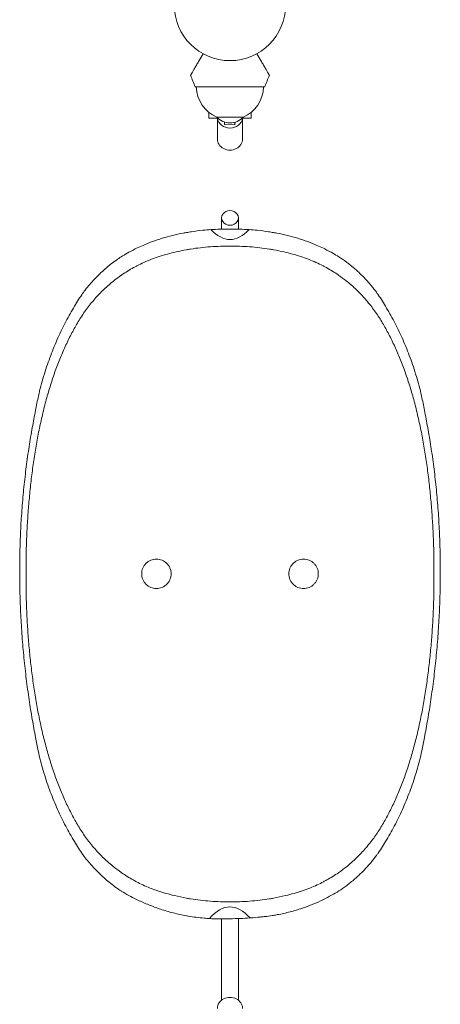
# Model space of a CAD drawing. Units: millimetres. Extents: x -6153 to 6783, y -6762 to 4004.
# Drawn here: x -3301 to -2901, y 514 to 1450 of the extents above; entities that cross this region are included whole.
import ezdxf

# ---------------------------------------------------------------- set-up
doc = ezdxf.new("R2010")
doc.units = ezdxf.units.MM
doc.header["$LTSCALE"] = 20
doc.layers.add('2d', color=230, linetype='Continuous')

msp = doc.modelspace()

# ---------------------------------------------------------------- linework, layer by layer
at = {"layer": '2d', "lineweight": 0}
for p, q in [((-3068.04, 1386.54), (-3134.04, 1386.54)), ((-3121.04, 1362.33), (-3121.04, 1356.84)), ((-3088.54, 1357.83), (-3113.54, 1357.83)), ((-3081.04, 1362.33), (-3081.04, 1356.84)), ((-3121.04, 1356.84), (-3112.55, 1356.84)), ((-3113.04, 1356.84), (-3113.04, 1336.96)), ((-3106.36, 1353.21), (-3106.36, 1350.83)), ((-3106.36, 1350.83), (-3096.37, 1350.63)), ((-3096.23, 1353.05), (-3096.37, 1350.63)), ((-3096.37, 1350.63), (-3096.37, 1353.01)), ((-3089.53, 1356.84), (-3081.04, 1356.84)), ((-3089.04, 1356.84), (-3089.04, 1336.96)), ((-3301.02, 923.41), (-3301.02, 931.77)), ((-2901.02, 924.09), (-2901.02, 931.09)), ((-3109.04, 585.12), (-3109.04, 517.99)), ((-3093.04, 585.12), (-3093.04, 517.99))]:
    msp.add_line(p, q, dxfattribs=at)
msp.add_circle((-3101.04, 1464.54), 53, dxfattribs=at)
for centre, radius, start, end in [((-2857.76, 1503.45), 300, 200.64484, 202.93493), ((-3344.32, 1503.45), 300, 337.06507, 339.35516), ((-3100.89, 1387.42), 32.17, 181.55402, 246.85577), ((-3101.18, 1387.42), 32.17, 293.14423, 358.44598), ((-3101.04, 1369.36), 17, 222.66793, 317.33207), ((-3103.84, 1026.74), 224.61, 89.2798, 93.94964), ((-3098.2, 1026.75), 224.6, 86.04647, 90.71889), ((-2534.23, 927.59), 766.8, 179.68792, 180.31208), ((-3667.81, 927.59), 766.8, 359.73857, 0.26143), ((-3109.65, 778.26), 182.97, 266.56586, 272.70507), ((-3100.58, 853.01), 257.52, 269.90304, 274.15923)]:
    msp.add_arc(centre, radius, start, end, dxfattribs=at)
at = {"layer": '2d', "lineweight": 0, "extrusion": (0, 0, -1)}
for centre, major_axis, start_param, end_param in [((-3101.04, 1357.97), (12, 0), 0.107272, 3.034321), ((-3101.04, 1336.96), (12, 0), 0, 3.141593), ((-3101.04, 1261.97), (-8, 0), 0, 3.141593), ((-3101.04, 1261.97), (8, 0), 0, 3.141593), ((-3101.04, 510.13), (-12, 0), 0, 3.141593)]:
    msp.add_ellipse(centre, major_axis=major_axis, ratio=0.878588, start_param=start_param, end_param=end_param, dxfattribs=at)
at = {"layer": '2d', "lineweight": 0}
for centre, major_axis, ratio, start_param, end_param in [((-3100.5, 1847.31), (0, -605.99), 0.175988, -0.177292, -0.004856), ((-3101.5, 1846.47), (0, -605.15), 0.175988, 0.004569, 0.177397), ((-3100.5, -17.73), (0, 624.56), 0.170756, 0.004856, 0.189727), ((-3101.5, -16.87), (0, 623.69), 0.170756, -0.185093, -0.004569)]:
    msp.add_ellipse(centre, major_axis=major_axis, ratio=ratio, start_param=start_param, end_param=end_param, dxfattribs=at)
for points, knots in [([(-3126.67, 1418.15), (-3127.96, 1415.92), (-3129.19, 1413.79), (-3131.09, 1410.49), (-3131.81, 1409.25), (-3133.17, 1406.89), (-3133.82, 1405.76), (-3134.74, 1404.18), (-3135.03, 1403.67), (-3135.58, 1402.71), (-3135.85, 1402.26), (-3136.59, 1400.97), (-3137.02, 1400.22), (-3137.47, 1399.44), (-3137.56, 1399.29), (-3137.72, 1399.02), (-3137.79, 1398.89), (-3138, 1398.53), (-3138.11, 1398.33), (-3138.39, 1397.85), (-3138.49, 1397.68), (-3138.49, 1397.68)], [0.0025906, 0.0025906, 0.0025906, 0.0025906, 0.01179977, 0.01179977, 0.01769952, 0.01769952, 0.02359928, 0.02359928, 0.02654915, 0.02654915, 0.02949903, 0.02949903, 0.03539878, 0.03539878, 0.03687372, 0.03687372, 0.03834865, 0.03834865, 0.04129853, 0.04129853, 0.04719828, 0.04719828, 0.04719828, 0.04719828]), ([(-3075.41, 1418.15), (-3074.12, 1415.92), (-3072.89, 1413.79), (-3070.99, 1410.49), (-3070.27, 1409.25), (-3068.91, 1406.89), (-3068.26, 1405.76), (-3067.34, 1404.18), (-3067.05, 1403.67), (-3066.49, 1402.71), (-3066.23, 1402.26), (-3065.49, 1400.97), (-3065.06, 1400.22), (-3064.61, 1399.44), (-3064.52, 1399.29), (-3064.36, 1399.02), (-3064.29, 1398.89), (-3064.08, 1398.53), (-3063.97, 1398.33), (-3063.69, 1397.85), (-3063.59, 1397.68), (-3063.59, 1397.68)], [0.0025906, 0.0025906, 0.0025906, 0.0025906, 0.01179977, 0.01179977, 0.01769952, 0.01769952, 0.02359928, 0.02359928, 0.02654915, 0.02654915, 0.02949903, 0.02949903, 0.03539878, 0.03539878, 0.03687372, 0.03687372, 0.03834865, 0.03834865, 0.04129853, 0.04129853, 0.04719828, 0.04719828, 0.04719828, 0.04719828]), ([(-3189.82, 1233.07), (-3187.85, 1234.02), (-3185.82, 1234.96), (-3180.89, 1237.12), (-3177.93, 1238.32), (-3171.84, 1240.59), (-3168.7, 1241.66), (-3162.27, 1243.63), (-3158.98, 1244.54), (-3152.3, 1246.16), (-3148.92, 1246.88), (-3144.48, 1247.67), (-3143.46, 1247.84), (-3142.44, 1248.01)], [25.102806, 25.102806, 25.102806, 25.102806, 33.241196, 33.241196, 44.321594, 44.321594, 55.401993, 55.401993, 66.482391, 66.482391, 77.56279, 77.56279, 80.86797, 80.86797, 80.86797, 80.86797]), ([(-3142.44, 1248.01), (-3140.88, 1248.28), (-3139.29, 1248.54), (-3134.18, 1249.32), (-3130.58, 1249.78), (-3124.4, 1250.42), (-3121.87, 1250.64), (-3119.31, 1250.82)], [5.931245, 5.931245, 5.931245, 5.931245, 11.021555, 11.021555, 22.043109, 22.043109, 29.51535, 29.51535, 29.51535, 29.51535]), ([(-3082.71, 1250.82), (-3080.16, 1250.64), (-3077.63, 1250.42), (-3071.46, 1249.78), (-3067.85, 1249.32), (-3062.75, 1248.54), (-3061.16, 1248.28), (-3059.6, 1248.01)], [58.679836, 58.679836, 58.679836, 58.679836, 66.137449, 66.137449, 77.160357, 77.160357, 82.251164, 82.251164, 82.251164, 82.251164]), ([(-3059.59, 1248.01), (-3058.57, 1247.84), (-3057.55, 1247.67), (-3053.12, 1246.88), (-3049.73, 1246.16), (-3043.05, 1244.54), (-3039.76, 1243.63), (-3033.33, 1241.66), (-3030.19, 1240.59), (-3024.1, 1238.32), (-3021.15, 1237.12), (-3016.21, 1234.96), (-3014.18, 1234.02), (-3012.21, 1233.07)], [7.778467, 7.778467, 7.778467, 7.778467, 11.079984, 11.079984, 22.159969, 22.159969, 33.239953, 33.239953, 44.319938, 44.319938, 55.399922, 55.399922, 63.542635, 63.542635, 63.542635, 63.542635]), ([(-3204.49, 1225.04), (-3202.71, 1226.13), (-3200.87, 1227.21), (-3196.47, 1229.69), (-3193.87, 1231.07), (-3190.72, 1232.63), (-3190.27, 1232.85), (-3189.82, 1233.07)], [2.606007, 2.606007, 2.606007, 2.606007, 11.118845, 11.118845, 22.237689, 22.237689, 24.078922, 24.078922, 24.078922, 24.078922]), ([(-3142.44, 1231.67), (-3145.77, 1231.05), (-3149.05, 1230.37), (-3157.81, 1228.35), (-3163.15, 1226.89), (-3173.36, 1223.57), (-3178.23, 1221.7), (-3185.11, 1218.6), (-3187.34, 1217.51), (-3189.6, 1216.31), (-3189.71, 1216.25), (-3189.82, 1216.19)], [44.568944, 44.568944, 44.568944, 44.568944, 55.271043, 55.271043, 73.694724, 73.694724, 92.118406, 92.118406, 101.330246, 101.330246, 101.810962, 101.810962, 101.810962, 101.810962]), ([(-3101.02, 1235.17), (-3103.96, 1235.17), (-3106.95, 1235.11), (-3113.15, 1234.9), (-3116.35, 1234.73), (-3122.76, 1234.27), (-3125.95, 1233.97), (-3132.26, 1233.26), (-3135.38, 1232.84), (-3139.78, 1232.14), (-3141.12, 1231.91), (-3142.44, 1231.67)], [438.31003, 438.31003, 438.31003, 438.31003, 447.124042, 447.124042, 456.455481, 456.455481, 465.78692, 465.78692, 475.11836, 475.11836, 479.233462, 479.233462, 479.233462, 479.233462]), ([(-3059.59, 1231.67), (-3060.86, 1231.9), (-3062.14, 1232.12), (-3066.49, 1232.81), (-3069.62, 1233.24), (-3075.96, 1233.96), (-3079.16, 1234.26), (-3085.58, 1234.72), (-3088.81, 1234.89), (-3095.04, 1235.11), (-3098.05, 1235.17), (-3101.02, 1235.17)], [396.564218, 396.564218, 396.564218, 396.564218, 400.509649, 400.509649, 409.880664, 409.880664, 419.251678, 419.251678, 428.622693, 428.622693, 437.50751, 437.50751, 437.50751, 437.50751]), ([(-3012.21, 1216.19), (-3012.33, 1216.26), (-3012.44, 1216.32), (-3014.71, 1217.52), (-3016.94, 1218.61), (-3023.82, 1221.71), (-3028.69, 1223.57), (-3038.9, 1226.89), (-3044.25, 1228.36), (-3052.99, 1230.37), (-3056.27, 1231.05), (-3059.59, 1231.67)], [338.529125, 338.529125, 338.529125, 338.529125, 339.030129, 339.030129, 348.242901, 348.242901, 366.668446, 366.668446, 385.09399, 385.09399, 395.770718, 395.770718, 395.770718, 395.770718]), ([(-3012.21, 1233.07), (-3011.76, 1232.85), (-3011.31, 1232.63), (-3008.16, 1231.07), (-3005.56, 1229.69), (-3001.17, 1227.21), (-2999.32, 1226.13), (-2997.55, 1225.04)], [64.88166, 64.88166, 64.88166, 64.88166, 66.717691, 66.717691, 77.837306, 77.837306, 86.350887, 86.350887, 86.350887, 86.350887]), ([(-3241.99, 1188.9), (-3240.94, 1190.39), (-3239.85, 1191.87), (-3237.35, 1195.12), (-3235.93, 1196.88), (-3232.97, 1200.36), (-3231.44, 1202.08), (-3228.27, 1205.45), (-3226.64, 1207.1), (-3223.29, 1210.33), (-3221.58, 1211.9), (-3218.09, 1214.95), (-3216.31, 1216.42), (-3212.71, 1219.26), (-3210.89, 1220.62), (-3207.54, 1223), (-3206.01, 1224.04), (-3204.49, 1225.04)], [1.455025, 1.455025, 1.455025, 1.455025, 8.90165, 8.90165, 17.8033, 17.8033, 26.704951, 26.704951, 35.606601, 35.606601, 44.508251, 44.508251, 53.409901, 53.409901, 62.311552, 62.311552, 69.757438, 69.757438, 69.757438, 69.757438]), ([(-2997.48, 1224.99), (-2995.11, 1223.44), (-2992.7, 1221.77), (-2987.63, 1217.98), (-2984.98, 1215.83), (-2979.84, 1211.38), (-2977.37, 1209.06), (-2972.95, 1204.63), (-2970.98, 1202.52), (-2969.15, 1200.43)], [1.455877, 1.455877, 1.455877, 1.455877, 12.976135, 12.976135, 25.95227, 25.95227, 38.928405, 38.928405, 50.485104, 50.485104, 50.485104, 50.485104]), ([(-3189.82, 1216.19), (-3190.77, 1215.7), (-3191.71, 1215.2), (-3196.55, 1212.55), (-3200.28, 1210.27), (-3204.03, 1207.7), (-3204.26, 1207.55), (-3204.49, 1207.39)], [77.912199, 77.912199, 77.912199, 77.912199, 81.807852, 81.807852, 98.169423, 98.169423, 99.240489, 99.240489, 99.240489, 99.240489]), ([(-2997.48, 1207.34), (-2997.72, 1207.51), (-2997.97, 1207.68), (-3001.73, 1210.26), (-3005.46, 1212.54), (-3010.3, 1215.19), (-3011.25, 1215.69), (-3012.21, 1216.19)], [317.435907, 317.435907, 317.435907, 317.435907, 318.57921, 318.57921, 334.941283, 334.941283, 338.871068, 338.871068, 338.871068, 338.871068]), ([(-3204.49, 1207.39), (-3207.18, 1205.5), (-3209.78, 1203.55), (-3215.7, 1198.77), (-3218.94, 1195.9), (-3225.06, 1189.97), (-3227.93, 1186.91), (-3233.31, 1180.65), (-3235.89, 1177.39), (-3239.59, 1172.24), (-3240.81, 1170.48), (-3241.99, 1168.67)], [89.301391, 89.301391, 89.301391, 89.301391, 101.755589, 101.755589, 118.714854, 118.714854, 135.674119, 135.674119, 152.631284, 152.631284, 161.220522, 161.220522, 161.220522, 161.220522]), ([(-2969.15, 1180.99), (-2970.15, 1182.22), (-2971.17, 1183.43), (-2974.89, 1187.72), (-2977.76, 1190.75), (-2983.87, 1196.62), (-2987.12, 1199.45), (-2992.78, 1203.95), (-2995.09, 1205.67), (-2997.48, 1207.34)], [266.168998, 266.168998, 266.168998, 266.168998, 272.670606, 272.670606, 289.560486, 289.560486, 306.450367, 306.450367, 317.494238, 317.494238, 317.494238, 317.494238]), ([(-2969.15, 1200.43), (-2968.5, 1199.69), (-2967.84, 1198.92), (-2966.26, 1197.05), (-2965.35, 1195.94), (-2963.56, 1193.67), (-2962.68, 1192.52), (-2961.22, 1190.55), (-2960.62, 1189.72), (-2960.04, 1188.9)], [1.414413, 1.414413, 1.414413, 1.414413, 5.444317, 5.444317, 10.888634, 10.888634, 16.332951, 16.332951, 20.311499, 20.311499, 20.311499, 20.311499]), ([(-3285.95, 1078.88), (-3285.12, 1083.54), (-3284.19, 1088.14), (-3281.71, 1099), (-3280.08, 1105.2), (-3276.46, 1117.31), (-3274.49, 1123.22), (-3270.24, 1134.73), (-3267.96, 1140.32), (-3263.17, 1151.19), (-3260.64, 1156.45), (-3255.4, 1166.63), (-3252.69, 1171.54), (-3247.31, 1180.64), (-3244.67, 1184.86), (-3241.99, 1188.9)], [27.315272, 27.315272, 27.315272, 27.315272, 42.43461, 42.43461, 63.651914, 63.651914, 84.869219, 84.869219, 106.086524, 106.086524, 127.303829, 127.303829, 148.521134, 148.521134, 168.269866, 168.269866, 168.269866, 168.269866]), ([(-2960.04, 1168.67), (-2960.31, 1169.08), (-2960.58, 1169.48), (-2963.2, 1173.31), (-2965.63, 1176.59), (-2968.48, 1180.16), (-2968.81, 1180.57), (-2969.15, 1180.99)], [245.8719, 245.8719, 245.8719, 245.8719, 247.811074, 247.811074, 264.331812, 264.331812, 266.507095, 266.507095, 266.507095, 266.507095]), ([(-2960.04, 1188.9), (-2957.36, 1184.85), (-2954.72, 1180.63), (-2949.35, 1171.53), (-2946.63, 1166.62), (-2941.39, 1156.44), (-2938.86, 1151.18), (-2934.07, 1140.31), (-2931.79, 1134.71), (-2927.54, 1123.21), (-2925.57, 1117.3), (-2921.95, 1105.19), (-2920.32, 1098.99), (-2917.84, 1088.13), (-2916.91, 1083.54), (-2916.08, 1078.88)], [1.468532, 1.468532, 1.468532, 1.468532, 21.21985, 21.21985, 42.4397, 42.4397, 63.659551, 63.659551, 84.879401, 84.879401, 106.099251, 106.099251, 127.319101, 127.319101, 142.417219, 142.417219, 142.417219, 142.417219]), ([(-3241.99, 1168.67), (-3243.12, 1166.91), (-3244.24, 1165.12), (-3247.41, 1159.84), (-3249.42, 1156.27), (-3253.32, 1148.9), (-3255.21, 1145.1), (-3258.86, 1137.27), (-3260.62, 1133.24), (-3264.01, 1124.96), (-3265.64, 1120.72), (-3268.76, 1112.03), (-3270.25, 1107.58), (-3273.09, 1098.51), (-3274.45, 1093.88), (-3277.01, 1084.47), (-3278.23, 1079.68), (-3280.52, 1069.96), (-3281.6, 1065.02), (-3283.62, 1055.03), (-3284.57, 1049.97), (-3286.33, 1039.74), (-3287.15, 1034.58), (-3288.65, 1024.18), (-3289.34, 1018.94), (-3290.59, 1008.41), (-3291.16, 1003.12), (-3292.17, 992.52), (-3292.62, 987.2), (-3293.4, 976.57), (-3293.73, 971.26), (-3294.27, 961), (-3294.49, 956.05), (-3294.65, 951.13)], [143.799922, 143.799922, 143.799922, 143.799922, 152.209408, 152.209408, 168.027235, 168.027235, 183.845062, 183.845062, 199.662889, 199.662889, 215.480716, 215.480716, 231.298543, 231.298543, 247.116371, 247.116371, 262.934198, 262.934198, 278.752025, 278.752025, 294.569852, 294.569852, 310.387679, 310.387679, 326.205506, 326.205506, 342.023333, 342.023333, 357.84116, 357.84116, 373.658987, 373.658987, 388.473268, 388.473268, 388.473268, 388.473268]), ([(-2907.38, 951.13), (-2907.55, 956.05), (-2907.76, 961), (-2908.3, 971.26), (-2908.63, 976.57), (-2909.41, 987.2), (-2909.86, 992.52), (-2910.87, 1003.12), (-2911.44, 1008.41), (-2912.69, 1018.94), (-2913.38, 1024.18), (-2914.89, 1034.58), (-2915.7, 1039.74), (-2917.46, 1049.96), (-2918.41, 1055.02), (-2920.43, 1065.02), (-2921.51, 1069.95), (-2923.81, 1079.67), (-2925.02, 1084.46), (-2927.59, 1093.88), (-2928.94, 1098.51), (-2931.78, 1107.58), (-2933.27, 1112.02), (-2936.39, 1120.71), (-2938.02, 1124.96), (-2941.41, 1133.23), (-2943.17, 1137.26), (-2946.82, 1145.1), (-2948.71, 1148.9), (-2952.61, 1156.27), (-2954.63, 1159.84), (-2957.79, 1165.11), (-2958.91, 1166.91), (-2960.04, 1168.67)], [1.003546, 1.003546, 1.003546, 1.003546, 15.817443, 15.817443, 31.634886, 31.634886, 47.452329, 47.452329, 63.269773, 63.269773, 79.087216, 79.087216, 94.904659, 94.904659, 110.722102, 110.722102, 126.539545, 126.539545, 142.356988, 142.356988, 158.174431, 158.174431, 173.991874, 173.991874, 189.809318, 189.809318, 205.626761, 205.626761, 221.444204, 221.444204, 237.261647, 237.261647, 245.674797, 245.674797, 245.674797, 245.674797]), ([(-3301.02, 931.77), (-3300.99, 936.68), (-3300.91, 941.67), (-3300.63, 953.18), (-3300.38, 959.73), (-3299.72, 972.91), (-3299.29, 979.53), (-3298.28, 992.75), (-3297.69, 999.35), (-3296.34, 1012.45), (-3295.59, 1018.96), (-3293.94, 1031.79), (-3293.04, 1038.12), (-3291.13, 1050.54), (-3290.12, 1056.63), (-3288.06, 1068.15), (-3287.02, 1073.6), (-3285.95, 1078.88)], [9.011792, 9.011792, 9.011792, 9.011792, 23.63804, 23.63804, 42.422525, 42.422525, 61.20701, 61.20701, 79.991495, 79.991495, 98.77598, 98.77598, 117.560465, 117.560465, 136.34495, 136.34495, 154.012502, 154.012502, 154.012502, 154.012502]), ([(-2916.08, 1078.88), (-2915.02, 1073.6), (-2913.98, 1068.15), (-2911.92, 1056.63), (-2910.9, 1050.54), (-2908.99, 1038.12), (-2908.09, 1031.79), (-2906.44, 1018.96), (-2905.69, 1012.45), (-2904.34, 999.35), (-2903.75, 992.75), (-2902.74, 979.53), (-2902.32, 972.91), (-2901.65, 959.73), (-2901.41, 953.18), (-2901.11, 941.44), (-2901.04, 936.22), (-2901.02, 931.09)], [1.116919, 1.116919, 1.116919, 1.116919, 18.784317, 18.784317, 37.568635, 37.568635, 56.352952, 56.352952, 75.137269, 75.137269, 93.921587, 93.921587, 112.705904, 112.705904, 131.490221, 131.490221, 146.788754, 146.788754, 146.788754, 146.788754]), ([(-3294.65, 951.13), (-3294.7, 949.19), (-3294.75, 947.18), (-3294.83, 942.72), (-3294.87, 940.25), (-3294.94, 935.31), (-3294.96, 932.84), (-3294.99, 928.02), (-3295, 925.66), (-3295, 921.17), (-3294.99, 918.81), (-3294.96, 913.98), (-3294.94, 911.51), (-3294.87, 906.58), (-3294.83, 904.11), (-3294.75, 899.64), (-3294.7, 897.63), (-3294.65, 895.69)], [0.99519, 0.99519, 0.99519, 0.99519, 6.737683, 6.737683, 13.475365, 13.475365, 20.213048, 20.213048, 26.950731, 26.950731, 33.687945, 33.687945, 40.425159, 40.425159, 47.162373, 47.162373, 52.904396, 52.904396, 52.904396, 52.904396]), ([(-2907.38, 895.69), (-2907.33, 897.63), (-2907.29, 899.64), (-2907.2, 904.11), (-2907.16, 906.58), (-2907.1, 911.51), (-2907.07, 913.98), (-2907.04, 918.81), (-2907.04, 921.17), (-2907.04, 925.66), (-2907.04, 928.02), (-2907.07, 932.84), (-2907.1, 935.31), (-2907.16, 940.25), (-2907.2, 942.72), (-2907.29, 947.18), (-2907.33, 949.19), (-2907.38, 951.13)], [0.995192, 0.995192, 0.995192, 0.995192, 6.737214, 6.737214, 13.474429, 13.474429, 20.211643, 20.211643, 26.948857, 26.948857, 33.68654, 33.68654, 40.424223, 40.424223, 47.161906, 47.161906, 52.904398, 52.904398, 52.904398, 52.904398]), ([(-3171.02, 937.48), (-3170.14, 937.48), (-3169.23, 937.39), (-3167.42, 937.04), (-3166.52, 936.77), (-3164.8, 936.06), (-3163.97, 935.61), (-3162.44, 934.58), (-3161.74, 934), (-3160.49, 932.76), (-3159.91, 932.05), (-3158.88, 930.53), (-3158.44, 929.7), (-3157.72, 927.97), (-3157.45, 927.07), (-3157.1, 925.27), (-3157.02, 924.36), (-3157.02, 922.6), (-3157.1, 921.69), (-3157.45, 919.88), (-3157.72, 918.98), (-3158.44, 917.26), (-3158.88, 916.43), (-3159.91, 914.9), (-3160.49, 914.2), (-3161.74, 912.96), (-3162.44, 912.37), (-3163.97, 911.35), (-3164.8, 910.9), (-3166.52, 910.19), (-3167.42, 909.92), (-3169.23, 909.56), (-3170.14, 909.48), (-3171.89, 909.48), (-3172.8, 909.56), (-3174.61, 909.92), (-3175.51, 910.19), (-3177.24, 910.9), (-3178.06, 911.35), (-3179.59, 912.37), (-3180.29, 912.96), (-3181.54, 914.2), (-3182.12, 914.9), (-3183.15, 916.43), (-3183.59, 917.26), (-3184.31, 918.98), (-3184.58, 919.88), (-3184.93, 921.69), (-3185.02, 922.6), (-3185.02, 924.36), (-3184.93, 925.27), (-3184.58, 927.07), (-3184.31, 927.97), (-3183.59, 929.7), (-3183.15, 930.53), (-3182.12, 932.05), (-3181.54, 932.76), (-3180.29, 934), (-3179.59, 934.58), (-3178.06, 935.61), (-3177.24, 936.06), (-3175.51, 936.77), (-3174.61, 937.04), (-3172.8, 937.39), (-3171.89, 937.48), (-3171.02, 937.48)], [0, 0, 0, 0, 2.636954, 2.636954, 5.273908, 5.273908, 7.910863, 7.910863, 10.547817, 10.547817, 13.184775, 13.184775, 15.821733, 15.821733, 18.458692, 18.458692, 21.09565, 21.09565, 23.732599, 23.732599, 26.369548, 26.369548, 29.006497, 29.006497, 31.643446, 31.643446, 34.280399, 34.280399, 36.917353, 36.917353, 39.554306, 39.554306, 42.191259, 42.191259, 44.828211, 44.828211, 47.465163, 47.465163, 50.102114, 50.102114, 52.739066, 52.739066, 55.376017, 55.376017, 58.012967, 58.012967, 60.649918, 60.649918, 63.286869, 63.286869, 65.923825, 65.923825, 68.560782, 68.560782, 71.197739, 71.197739, 73.834695, 73.834695, 76.471651, 76.471651, 79.108607, 79.108607, 81.745563, 81.745563, 84.382518, 84.382518, 84.382518, 84.382518]), ([(-3031.04, 937.48), (-3030.16, 937.48), (-3029.25, 937.39), (-3027.44, 937.04), (-3026.54, 936.77), (-3024.82, 936.06), (-3023.99, 935.61), (-3022.46, 934.58), (-3021.76, 934), (-3020.52, 932.76), (-3019.94, 932.05), (-3018.91, 930.53), (-3018.46, 929.7), (-3017.75, 927.97), (-3017.48, 927.07), (-3017.12, 925.27), (-3017.04, 924.36), (-3017.04, 922.6), (-3017.12, 921.69), (-3017.48, 919.88), (-3017.75, 918.98), (-3018.46, 917.26), (-3018.91, 916.43), (-3019.94, 914.9), (-3020.52, 914.2), (-3021.76, 912.96), (-3022.46, 912.37), (-3023.99, 911.35), (-3024.82, 910.9), (-3026.54, 910.19), (-3027.44, 909.92), (-3029.25, 909.56), (-3030.16, 909.48), (-3031.92, 909.48), (-3032.83, 909.56), (-3034.64, 909.92), (-3035.53, 910.19), (-3037.26, 910.9), (-3038.09, 911.35), (-3039.62, 912.37), (-3040.32, 912.96), (-3041.56, 914.2), (-3042.14, 914.9), (-3043.17, 916.43), (-3043.62, 917.26), (-3044.33, 918.98), (-3044.6, 919.88), (-3044.95, 921.69), (-3045.04, 922.6), (-3045.04, 924.36), (-3044.95, 925.27), (-3044.6, 927.07), (-3044.33, 927.97), (-3043.62, 929.7), (-3043.17, 930.53), (-3042.14, 932.05), (-3041.56, 932.76), (-3040.32, 934), (-3039.62, 934.58), (-3038.09, 935.61), (-3037.26, 936.06), (-3035.53, 936.77), (-3034.64, 937.04), (-3032.83, 937.39), (-3031.92, 937.48), (-3031.04, 937.48)], [0, 0, 0, 0, 2.63688, 2.63688, 5.273761, 5.273761, 7.910641, 7.910641, 10.547521, 10.547521, 13.184406, 13.184406, 15.82129, 15.82129, 18.458174, 18.458174, 21.095059, 21.095059, 23.731934, 23.731934, 26.368809, 26.368809, 29.005684, 29.005684, 31.642559, 31.642559, 34.279439, 34.279439, 36.916318, 36.916318, 39.553198, 39.553198, 42.190077, 42.190077, 44.826956, 44.826956, 47.463836, 47.463836, 50.100715, 50.100715, 52.737594, 52.737594, 55.37447, 55.37447, 58.011345, 58.011345, 60.64822, 60.64822, 63.285095, 63.285095, 65.92198, 65.92198, 68.558864, 68.558864, 71.195748, 71.195748, 73.832633, 73.832633, 76.469513, 76.469513, 79.106393, 79.106393, 81.743274, 81.743274, 84.380154, 84.380154, 84.380154, 84.380154]), ([(-3285.96, 767.94), (-3287.02, 773.44), (-3288.05, 779.11), (-3290.11, 791.07), (-3291.12, 797.39), (-3293.02, 810.26), (-3293.91, 816.81), (-3295.56, 830.1), (-3296.31, 836.82), (-3297.65, 850.37), (-3298.24, 857.19), (-3299.25, 870.85), (-3299.67, 877.69), (-3300.34, 891.28), (-3300.59, 898.03), (-3300.92, 911.03), (-3301, 917.28), (-3301.02, 923.41)], [1.108125, 1.108125, 1.108125, 1.108125, 19.351279, 19.351279, 38.702559, 38.702559, 58.053838, 58.053838, 77.405118, 77.405118, 96.756397, 96.756397, 116.107677, 116.107677, 135.458956, 135.458956, 153.811178, 153.811178, 153.811178, 153.811178]), ([(-2901.02, 923.41), (-2901.03, 917.28), (-2901.12, 911.03), (-2901.44, 898.03), (-2901.69, 891.28), (-2902.36, 877.69), (-2902.78, 870.85), (-2903.8, 857.19), (-2904.39, 850.37), (-2905.73, 836.82), (-2906.48, 830.1), (-2908.12, 816.81), (-2909.01, 810.26), (-2910.92, 797.39), (-2911.93, 791.07), (-2913.98, 779.11), (-2915.02, 773.44), (-2916.08, 767.94)], [0.999058, 0.999058, 0.999058, 0.999058, 19.351119, 19.351119, 38.702238, 38.702238, 58.053357, 58.053357, 77.404476, 77.404476, 96.755595, 96.755595, 116.106714, 116.106714, 135.457833, 135.457833, 153.70084, 153.70084, 153.70084, 153.70084]), ([(-3294.65, 895.69), (-3294.48, 890.78), (-3294.26, 885.85), (-3293.71, 875.61), (-3293.38, 870.31), (-3292.59, 859.71), (-3292.14, 854.41), (-3291.12, 843.82), (-3290.55, 838.55), (-3289.29, 828.04), (-3288.6, 822.81), (-3287.09, 812.43), (-3286.28, 807.28), (-3284.51, 797.08), (-3283.57, 792.03), (-3281.55, 782.05), (-3280.47, 777.13), (-3278.18, 767.42), (-3276.97, 762.64), (-3274.4, 753.23), (-3273.05, 748.61), (-3270.22, 739.55), (-3268.73, 735.11), (-3265.62, 726.43), (-3264, 722.19), (-3260.62, 713.92), (-3258.86, 709.89), (-3255.23, 702.06), (-3253.34, 698.25), (-3249.46, 690.88), (-3247.45, 687.31), (-3244.28, 681.99), (-3243.14, 680.16), (-3241.99, 678.36)], [1.003958, 1.003958, 1.003958, 1.003958, 15.784005, 15.784005, 31.56801, 31.56801, 47.352014, 47.352014, 63.136019, 63.136019, 78.920024, 78.920024, 94.704029, 94.704029, 110.488034, 110.488034, 126.272038, 126.272038, 142.056043, 142.056043, 157.840048, 157.840048, 173.624053, 173.624053, 189.408057, 189.408057, 205.192062, 205.192062, 220.976067, 220.976067, 236.760072, 236.760072, 245.328194, 245.328194, 245.328194, 245.328194]), ([(-2960.04, 678.36), (-2958.89, 680.16), (-2957.75, 682), (-2954.58, 687.31), (-2952.57, 690.88), (-2948.69, 698.26), (-2946.81, 702.06), (-2943.17, 709.89), (-2941.41, 713.92), (-2938.03, 722.19), (-2936.41, 726.43), (-2933.3, 735.11), (-2931.82, 739.55), (-2928.98, 748.61), (-2927.63, 753.24), (-2925.07, 762.64), (-2923.85, 767.42), (-2921.56, 777.13), (-2920.49, 782.05), (-2918.46, 792.03), (-2917.52, 797.08), (-2915.76, 807.28), (-2914.94, 812.43), (-2913.43, 822.81), (-2912.74, 828.04), (-2911.48, 838.55), (-2910.91, 843.83), (-2909.89, 854.41), (-2909.44, 859.71), (-2908.66, 870.31), (-2908.32, 875.61), (-2907.77, 885.85), (-2907.55, 890.78), (-2907.38, 895.69)], [143.560266, 143.560266, 143.560266, 143.560266, 152.132056, 152.132056, 167.915677, 167.915677, 183.699298, 183.699298, 199.482919, 199.482919, 215.26654, 215.26654, 231.050161, 231.050161, 246.833782, 246.833782, 262.617403, 262.617403, 278.401024, 278.401024, 294.184645, 294.184645, 309.968266, 309.968266, 325.751887, 325.751887, 341.535508, 341.535508, 357.319129, 357.319129, 373.10275, 373.10275, 387.882413, 387.882413, 387.882413, 387.882413]), ([(-3241.99, 657.92), (-3244.72, 661.99), (-3247.41, 666.25), (-3252.87, 675.43), (-3255.63, 680.38), (-3260.93, 690.65), (-3263.48, 695.97), (-3268.32, 706.95), (-3270.61, 712.61), (-3274.87, 724.25), (-3276.84, 730.24), (-3280.43, 742.51), (-3282.05, 748.8), (-3284.38, 759.41), (-3285.21, 763.64), (-3285.96, 767.94)], [1.462483, 1.462483, 1.462483, 1.462483, 21.501921, 21.501921, 43.003841, 43.003841, 64.505762, 64.505762, 86.007682, 86.007682, 107.509603, 107.509603, 129.011524, 129.011524, 142.941581, 142.941581, 142.941581, 142.941581]), ([(-2916.08, 767.94), (-2916.82, 763.65), (-2917.65, 759.42), (-2919.98, 748.82), (-2921.6, 742.53), (-2925.19, 730.25), (-2927.16, 724.27), (-2931.42, 712.62), (-2933.71, 706.96), (-2938.54, 695.98), (-2941.1, 690.66), (-2946.4, 680.39), (-2949.16, 675.44), (-2954.62, 666.25), (-2957.31, 662), (-2960.04, 657.92)], [29.105087, 29.105087, 29.105087, 29.105087, 43.010316, 43.010316, 64.515475, 64.515475, 86.020633, 86.020633, 107.525791, 107.525791, 129.030949, 129.030949, 150.536108, 150.536108, 170.578823, 170.578823, 170.578823, 170.578823]), ([(-3241.99, 678.36), (-3240.83, 676.59), (-3239.64, 674.85), (-3235.98, 669.73), (-3233.41, 666.46), (-3228.06, 660.19), (-3225.2, 657.11), (-3219.11, 651.16), (-3215.88, 648.27), (-3209.91, 643.42), (-3207.25, 641.4), (-3204.49, 639.45)], [245.391758, 245.391758, 245.391758, 245.391758, 253.810423, 253.810423, 270.731118, 270.731118, 287.667701, 287.667701, 304.604283, 304.604283, 317.384297, 317.384297, 317.384297, 317.384297]), ([(-2969.15, 665.99), (-2968.78, 666.45), (-2968.41, 666.91), (-2965.54, 670.52), (-2963.12, 673.82), (-2960.54, 677.61), (-2960.29, 677.99), (-2960.04, 678.36)], [134.08561, 134.08561, 134.08561, 134.08561, 136.483424, 136.483424, 152.969385, 152.969385, 154.751888, 154.751888, 154.751888, 154.751888]), ([(-2997.48, 639.5), (-2995.02, 641.23), (-2992.64, 643.02), (-2986.94, 647.59), (-2983.71, 650.44), (-2977.61, 656.33), (-2974.75, 659.37), (-2971.09, 663.63), (-2970.11, 664.8), (-2969.15, 665.99)], [89.819823, 89.819823, 89.819823, 89.819823, 101.196426, 101.196426, 118.062497, 118.062497, 134.928568, 134.928568, 141.188191, 141.188191, 141.188191, 141.188191]), ([(-3204.56, 621.83), (-3206.06, 622.81), (-3207.56, 623.84), (-3210.89, 626.22), (-3212.71, 627.58), (-3216.3, 630.42), (-3218.08, 631.89), (-3221.57, 634.94), (-3223.28, 636.51), (-3226.63, 639.74), (-3228.26, 641.39), (-3231.43, 644.77), (-3232.97, 646.48), (-3235.92, 649.96), (-3237.34, 651.71), (-3239.85, 654.96), (-3240.94, 656.44), (-3241.99, 657.92)], [1.567471, 1.567471, 1.567471, 1.567471, 8.900502, 8.900502, 17.801003, 17.801003, 26.701505, 26.701505, 35.602007, 35.602007, 44.502509, 44.502509, 53.40301, 53.40301, 62.303512, 62.303512, 69.75428, 69.75428, 69.75428, 69.75428]), ([(-2960.04, 657.92), (-2960.62, 657.11), (-2961.22, 656.28), (-2962.69, 654.31), (-2963.57, 653.16), (-2965.36, 650.9), (-2966.27, 649.79), (-2967.84, 647.93), (-2968.5, 647.16), (-2969.15, 646.42)], [1.460519, 1.460519, 1.460519, 1.460519, 5.439937, 5.439937, 10.879874, 10.879874, 16.319812, 16.319812, 20.345821, 20.345821, 20.345821, 20.345821]), ([(-2969.15, 646.42), (-2970.99, 644.33), (-2972.96, 642.22), (-2977.37, 637.79), (-2979.85, 635.47), (-2984.98, 631.01), (-2987.64, 628.86), (-2992.7, 625.07), (-2995.11, 623.38), (-2997.48, 621.83)], [1.418896, 1.418896, 1.418896, 1.418896, 12.97863, 12.97863, 25.95726, 25.95726, 38.93589, 38.93589, 50.45776, 50.45776, 50.45776, 50.45776]), ([(-3204.49, 639.45), (-3204.35, 639.36), (-3204.22, 639.27), (-3200.58, 636.75), (-3196.88, 634.45), (-3191.95, 631.72), (-3190.89, 631.15), (-3189.82, 630.59)], [317.199901, 317.199901, 317.199901, 317.199901, 317.829097, 317.829097, 334.155842, 334.155842, 338.538956, 338.538956, 338.538956, 338.538956]), ([(-3012.21, 630.59), (-3011.13, 631.16), (-3010.07, 631.73), (-3005.13, 634.47), (-3001.43, 636.76), (-2997.78, 639.29), (-2997.63, 639.4), (-2997.48, 639.5)], [77.219669, 77.219669, 77.219669, 77.219669, 81.636432, 81.636432, 97.963718, 97.963718, 98.665666, 98.665666, 98.665666, 98.665666]), ([(-3189.82, 630.59), (-3187.93, 629.58), (-3185.98, 628.6), (-3179.46, 625.55), (-3174.67, 623.65), (-3164.6, 620.25), (-3159.33, 618.75), (-3150.14, 616.53), (-3146.33, 615.72), (-3142.44, 614.99)], [337.894085, 337.894085, 337.894085, 337.894085, 346.021838, 346.021838, 364.339856, 364.339856, 382.657873, 382.657873, 395.1368, 395.1368, 395.1368, 395.1368]), ([(-3059.59, 614.99), (-3055.71, 615.72), (-3051.91, 616.53), (-3042.72, 618.74), (-3037.44, 620.24), (-3027.38, 623.64), (-3022.58, 625.55), (-3016.06, 628.59), (-3014.11, 629.57), (-3012.21, 630.59)], [42.502161, 42.502161, 42.502161, 42.502161, 54.958947, 54.958947, 73.278596, 73.278596, 91.598245, 91.598245, 99.744341, 99.744341, 99.744341, 99.744341]), ([(-3189.82, 613.79), (-3192.38, 615.03), (-3194.85, 616.31), (-3199.75, 618.99), (-3202.17, 620.38), (-3204.49, 621.78)], [190.886894, 190.886894, 190.886894, 190.886894, 201.417358, 201.417358, 212.520198, 212.520198, 212.520198, 212.520198]), ([(-2997.48, 621.83), (-2999.68, 620.47), (-3001.97, 619.12), (-3006.87, 616.4), (-3009.49, 615.03), (-3012.21, 613.7)], [2.591148, 2.591148, 2.591148, 2.591148, 13.164545, 13.164545, 24.327095, 24.327095, 24.327095, 24.327095]), ([(-3142.44, 598.25), (-3142.45, 598.25), (-3142.46, 598.25), (-3146.74, 599.03), (-3150.94, 599.96), (-3159.15, 602.06), (-3163.15, 603.24), (-3170.9, 605.8), (-3174.64, 607.18), (-3181.84, 610.09), (-3185.29, 611.62), (-3188.99, 613.39), (-3189.41, 613.59), (-3189.82, 613.79)], [133.236012, 133.236012, 133.236012, 133.236012, 133.260816, 133.260816, 146.842927, 146.842927, 160.425039, 160.425039, 174.00715, 174.00715, 187.589262, 187.589262, 189.31914, 189.31914, 189.31914, 189.31914]), ([(-3142.44, 614.99), (-3141.12, 614.75), (-3139.78, 614.52), (-3135.37, 613.81), (-3132.25, 613.39), (-3125.94, 612.67), (-3122.75, 612.37), (-3116.35, 611.9), (-3113.14, 611.73), (-3106.95, 611.51), (-3103.96, 611.46), (-3101.02, 611.45)], [396.069842, 396.069842, 396.069842, 396.069842, 400.195062, 400.195062, 409.525207, 409.525207, 418.855351, 418.855351, 428.185495, 428.185495, 436.998211, 436.998211, 436.998211, 436.998211]), ([(-3101.02, 611.45), (-3098.05, 611.46), (-3095.04, 611.51), (-3088.81, 611.74), (-3085.59, 611.91), (-3079.16, 612.38), (-3075.96, 612.68), (-3069.63, 613.41), (-3066.5, 613.84), (-3062.14, 614.54), (-3060.86, 614.76), (-3059.59, 614.99)], [438.280337, 438.280337, 438.280337, 438.280337, 447.16391, 447.16391, 456.533681, 456.533681, 465.903451, 465.903451, 475.273222, 475.273222, 479.228595, 479.228595, 479.228595, 479.228595]), ([(-3012.21, 613.7), (-3012.3, 613.66), (-3012.38, 613.61), (-3015.56, 612.07), (-3018.8, 610.61), (-3025.56, 607.83), (-3029.07, 606.51), (-3036.34, 604.07), (-3040.09, 602.95), (-3047.79, 600.94), (-3051.73, 600.06), (-3057.01, 599.08), (-3058.3, 598.85), (-3059.59, 598.65)], [25.360599, 25.360599, 25.360599, 25.360599, 25.72503, 25.72503, 38.587546, 38.587546, 51.450061, 51.450061, 64.312576, 64.312576, 77.175091, 77.175091, 81.283011, 81.283011, 81.283011, 81.283011]), ([(-3120.61, 595.62), (-3122.32, 595.72), (-3124, 595.85), (-3128.16, 596.21), (-3130.69, 596.48), (-3135.74, 597.14), (-3138.27, 597.52), (-3141.33, 598.05), (-3141.89, 598.15), (-3142.44, 598.25)], [120.36014, 120.36014, 120.36014, 120.36014, 125.465939, 125.465939, 133.237958, 133.237958, 141.009977, 141.009977, 142.745027, 142.745027, 142.745027, 142.745027]), ([(-3071.35, 597.16), (-3071.67, 597.12), (-3071.98, 597.09), (-3075.28, 596.72), (-3078.33, 596.44), (-3081.6, 596.19), (-3081.75, 596.18), (-3081.9, 596.17)], [8.091611, 8.091611, 8.091611, 8.091611, 9.06124, 9.06124, 18.122481, 18.122481, 18.570792, 18.570792, 18.570792, 18.570792]), ([(-3059.59, 598.65), (-3060.01, 598.58), (-3060.43, 598.51), (-3063.14, 598.09), (-3065.44, 597.78), (-3068.91, 597.39), (-3070.12, 597.27), (-3071.35, 597.16)], [107.299024, 107.299024, 107.299024, 107.299024, 108.62934, 108.62934, 115.896967, 115.896967, 119.67762, 119.67762, 119.67762, 119.67762])]:
    msp.add_open_spline(points, degree=3, knots=knots, dxfattribs=at)
for points in [[(-3109.04, 1251.29), (-3109.04, 1254.41), (-3109.04, 1257.85), (-3109.04, 1261.97)], [(-3093.04, 1251.29), (-3093.04, 1254.41), (-3093.04, 1257.85), (-3093.04, 1261.97)], [(-3142.44, 1248.01), (-3142.44, 1248.01), (-3142.44, 1248.01), (-3142.44, 1248.01)], [(-3059.6, 1248.01), (-3059.59, 1248.01), (-3059.59, 1248.01), (-3059.59, 1248.01)], [(-2997.55, 1225.04), (-2997.52, 1225.02), (-2997.5, 1225.01), (-2997.48, 1224.99)], [(-3241.99, 1188.9), (-3241.99, 1188.9), (-3241.99, 1188.9), (-3241.99, 1188.9)], [(-2960.04, 1188.9), (-2960.04, 1188.9), (-2960.04, 1188.9), (-2960.04, 1188.9)], [(-2901.02, 924.09), (-2901.02, 923.86), (-2901.02, 923.64), (-2901.02, 923.41)], [(-2960.04, 657.92), (-2960.04, 657.92), (-2960.04, 657.92), (-2960.04, 657.92)], [(-3204.49, 621.78), (-3204.51, 621.8), (-3204.53, 621.81), (-3204.56, 621.83)], [(-2997.48, 621.83), (-2997.48, 621.83), (-2997.48, 621.83), (-2997.48, 621.83)], [(-3109.04, 595.29), (-3109.04, 592.3), (-3109.04, 589.02), (-3109.04, 585.12)], [(-3093.04, 595.6), (-3093.04, 592.53), (-3093.04, 589.15), (-3093.04, 585.12)]]:
    msp.add_open_spline(points, degree=3, dxfattribs=at)

doc.saveas('drawing.dxf')
